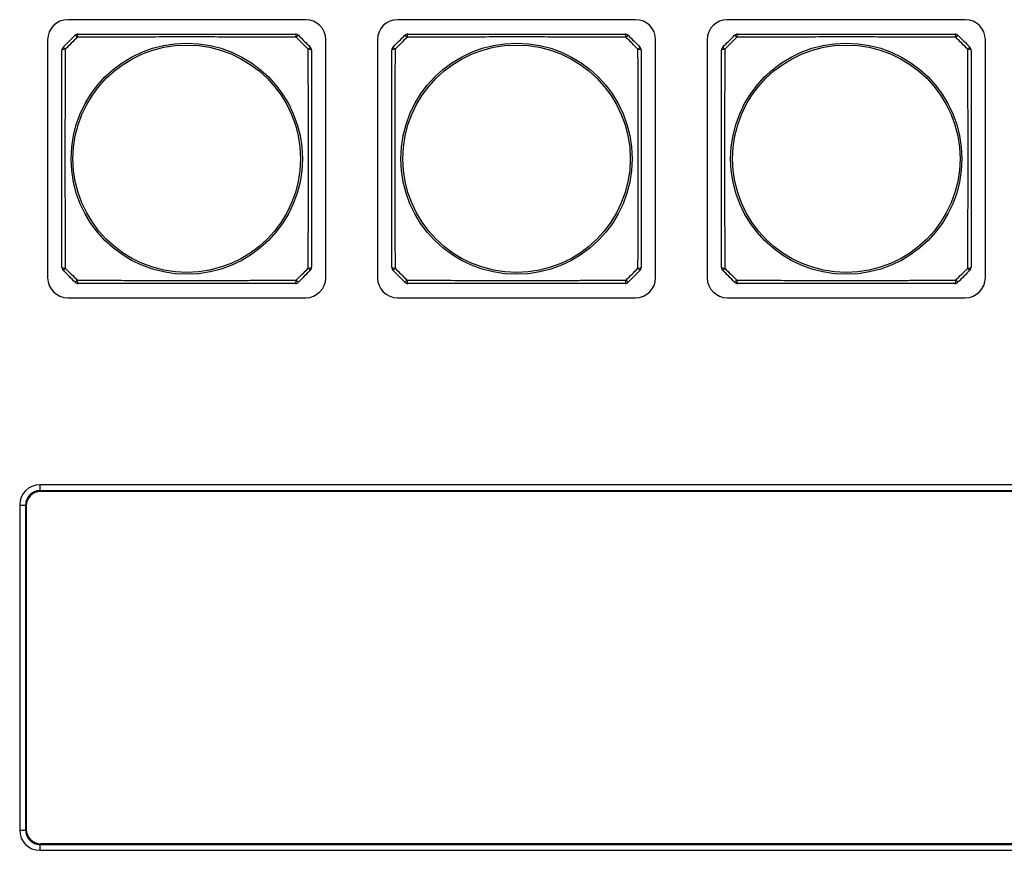
# Model space of a CAD drawing. Extents: x 26 to 841, y 83 to 523.
# Drawn here: x 639 to 673, y 236 to 265 of the extents above; entities that cross this region are included whole.
import ezdxf

# ---------------------------------------------------------------- set-up
doc = ezdxf.new("R2010")
doc.units = 0
doc.layers.add('1', color=7, linetype='CONTINUOUS')

msp = doc.modelspace()

# ---------------------------------------------------------------- linework, layer by layer
at = {"layer": '1', "color": 80, "linetype": 'CONTINUOUS'}
for p, q in [((648.69262, 265.09181), (640.39262, 265.09181)), ((660.19262, 265.09181), (651.89262, 265.09181)), ((671.69262, 265.09181), (663.39262, 265.09181)), ((639.69262, 264.39181), (639.69262, 256.09181)), ((649.39262, 256.09181), (649.39262, 264.39181)), ((651.19262, 264.39181), (651.19262, 256.09181)), ((660.89262, 256.09181), (660.89262, 264.39181)), ((662.69262, 264.39181), (662.69262, 256.09181)), ((672.39262, 256.09181), (672.39262, 264.39181)), ((640.39262, 255.39181), (648.69262, 255.39181)), ((651.89262, 255.39181), (660.19262, 255.39181)), ((663.39262, 255.39181), (671.69262, 255.39181)), ((684.16762, 248.86681), (639.41762, 248.86681)), ((684.16033, 248.65953), (639.4249, 248.65953)), ((684.13759, 248.63678), (639.44765, 248.63678)), ((638.71762, 248.16681), (638.71762, 236.81681)), ((638.92558, 248.16021), (638.92558, 236.82341)), ((638.94833, 248.13747), (638.94833, 236.84616)), ((639.4249, 236.32409), (684.16033, 236.32409)), ((684.13759, 236.34684), (639.44765, 236.34684)), ((639.41762, 236.11681), (684.16762, 236.11681))]:
    msp.add_line(p, q, dxfattribs=at)
at = {"layer": '1', "color": 51, "linetype": 'CONTINUOUS'}
for p, q in [((639.4249, 248.65953), (639.44765, 248.63678)), ((638.94833, 248.13747), (638.92558, 248.16021)), ((638.92558, 236.82341), (638.94833, 236.84616)), ((639.44765, 236.34684), (639.4249, 236.32409))]:
    msp.add_line(p, q, dxfattribs=at)
for centre, radius in [((644.54262, 260.24181), 4.03227), ((644.54262, 260.24181), 3.96632), ((656.04262, 260.24181), 4.03227), ((656.04262, 260.24181), 3.96632), ((667.54262, 260.24181), 4.03227), ((667.54262, 260.24181), 3.96632)]:
    msp.add_circle(centre, radius, dxfattribs=at)
at = {"layer": '1', "color": 80, "linetype": 'CONTINUOUS'}
for centre, radius, start, end in [((640.39262, 264.39181), 0.7, 90, 180), ((648.69262, 264.39181), 0.7, 0, 90), ((651.89262, 264.39181), 0.7, 90, 180), ((660.19262, 264.39181), 0.7, 0, 90), ((663.39262, 264.39181), 0.7, 90, 180), ((671.69262, 264.39181), 0.7, 0, 90), ((640.75475, 264.44181), 0.15, 90, 135), ((648.33048, 264.44181), 0.15, 45, 90), ((652.25475, 264.44181), 0.15, 90, 135), ((659.83048, 264.44181), 0.15, 45, 90), ((663.75475, 264.44181), 0.15, 90, 135), ((671.33048, 264.44181), 0.15, 45, 90), ((640.34262, 264.02968), 0.15, 135, 180), ((648.74262, 264.02968), 0.15, 0, 45), ((651.84262, 264.02968), 0.15, 135, 180), ((660.24262, 264.02968), 0.15, 0, 45), ((663.34262, 264.02968), 0.15, 135, 180), ((671.74262, 264.02968), 0.15, 0, 45), ((640.34262, 256.45394), 0.15, 180, 225), ((648.74262, 256.45394), 0.15, 315, 0), ((651.84262, 256.45394), 0.15, 180, 225), ((660.24262, 256.45394), 0.15, 315, 0), ((663.34262, 256.45394), 0.15, 180, 225), ((671.74262, 256.45394), 0.15, 315, 0), ((640.39262, 256.09181), 0.7, 180, 270), ((640.75475, 256.04181), 0.15, 225, 270), ((648.33048, 256.04181), 0.15, 270, 315), ((648.69262, 256.09181), 0.7, 270, 0), ((651.89262, 256.09181), 0.7, 180, 270), ((652.25475, 256.04181), 0.15, 225, 270), ((659.83048, 256.04181), 0.15, 270, 315), ((660.19262, 256.09181), 0.7, 270, 0), ((663.39262, 256.09181), 0.7, 180, 270), ((663.75475, 256.04181), 0.15, 225, 270), ((671.33048, 256.04181), 0.15, 270, 315), ((671.69262, 256.09181), 0.7, 270, 0), ((639.41762, 248.16681), 0.7, 90, 180), ((639.41762, 236.81681), 0.7, 180, 270)]:
    msp.add_arc(centre, radius, start, end, dxfattribs=at)
at = {"layer": '1', "color": 51, "linetype": 'CONTINUOUS'}
for centre, major_axis, ratio, start_param, end_param in [((640.75475, 264.44181), (-0.10607, 0.10607), 0.017173, 5.03369678, 6.28318531), ((640.75475, 264.44181), (0, 0.15), 0.217881, 0, 1.33375123), ((648.33048, 264.44181), (0, 0.15), 0.217881, 4.94943407, 6.28318531), ((648.33048, 264.44181), (0.10607, 0.10607), 0.017173, 0, 1.24948853), ((652.25475, 264.44181), (-0.10607, 0.10607), 0.017173, 5.03369678, 6.28318531), ((652.25475, 264.44181), (0, 0.15), 0.217881, 0, 1.33375123), ((659.83048, 264.44181), (0, 0.15), 0.217881, 4.94943407, 6.28318531), ((659.83048, 264.44181), (0.10607, 0.10607), 0.017173, 0, 1.24948853), ((663.75475, 264.44181), (-0.10607, 0.10607), 0.017173, 5.03369678, 6.28318531), ((663.75475, 264.44181), (0, 0.15), 0.217881, 0, 1.33375123), ((671.33048, 264.44181), (0, 0.15), 0.217881, 4.94943407, 6.28318531), ((671.33048, 264.44181), (0.10607, 0.10607), 0.017173, 0, 1.24948853), ((640.34262, 264.02968), (-0.15, 0), 0.217881, 4.94943407, 6.28318531), ((640.34262, 264.02968), (-0.10607, 0.10607), 0.017173, 0, 1.24948853), ((648.74262, 264.02968), (-0.10607, -0.10607), 0.017173, 1.89210413, 3.14159265), ((648.74262, 264.02968), (-0.15, 0), 0.217881, 3.14159265, 4.47534389), ((651.84262, 264.02968), (-0.15, 0), 0.217881, 4.94943407, 6.28318531), ((651.84262, 264.02968), (-0.10607, 0.10607), 0.017173, 0, 1.24948853), ((660.24262, 264.02968), (-0.10607, -0.10607), 0.017173, 1.89210413, 3.14159265), ((660.24262, 264.02968), (-0.15, 0), 0.217881, 3.14159265, 4.47534389), ((663.34262, 264.02968), (-0.15, 0), 0.217881, 4.94943407, 6.28318531), ((663.34262, 264.02968), (-0.10607, 0.10607), 0.017173, 0, 1.24948853), ((671.74262, 264.02968), (-0.10607, -0.10607), 0.017173, 1.89210413, 3.14159265), ((671.74262, 264.02968), (-0.15, 0), 0.217881, 3.14159265, 4.47534389), ((640.34262, 256.45394), (-0.15, 0), 0.217881, 0, 1.33375123), ((640.34262, 256.45394), (-0.10607, -0.10607), 0.017173, 5.03369678, 6.28318531), ((648.74262, 256.45394), (-0.15, 0), 0.217881, 1.80784142, 3.14159265), ((648.74262, 256.45394), (-0.10607, 0.10607), 0.017173, 3.14159265, 4.39108118), ((651.84262, 256.45394), (-0.15, 0), 0.217881, 0, 1.33375123), ((651.84262, 256.45394), (-0.10607, -0.10607), 0.017173, 5.03369678, 6.28318531), ((660.24262, 256.45394), (-0.15, 0), 0.217881, 1.80784142, 3.14159265), ((660.24262, 256.45394), (-0.10607, 0.10607), 0.017173, 3.14159265, 4.39108118), ((663.34262, 256.45394), (-0.15, 0), 0.217881, 0, 1.33375123), ((663.34262, 256.45394), (-0.10607, -0.10607), 0.017173, 5.03369678, 6.28318531), ((671.74262, 256.45394), (-0.15, 0), 0.217881, 1.80784142, 3.14159265), ((671.74262, 256.45394), (-0.10607, 0.10607), 0.017173, 3.14159265, 4.39108118), ((640.75475, 256.04181), (0.10607, 0.10607), 0.017173, 3.14159265, 4.39108118), ((640.75475, 256.04181), (0, 0.15), 0.217881, 1.80784142, 3.14159265), ((648.33048, 256.04181), (0, 0.15), 0.217881, 3.14159265, 4.47534389), ((648.33048, 256.04181), (-0.10607, 0.10607), 0.017173, 1.89210413, 3.14159265), ((652.25475, 256.04181), (0.10607, 0.10607), 0.017173, 3.14159265, 4.39108118), ((652.25475, 256.04181), (0, 0.15), 0.217881, 1.80784142, 3.14159265), ((659.83048, 256.04181), (0, 0.15), 0.217881, 3.14159265, 4.47534389), ((659.83048, 256.04181), (-0.10607, 0.10607), 0.017173, 1.89210413, 3.14159265), ((663.75475, 256.04181), (0.10607, 0.10607), 0.017173, 3.14159265, 4.39108118), ((663.75475, 256.04181), (0, 0.15), 0.217881, 1.80784142, 3.14159265), ((671.33048, 256.04181), (0, 0.15), 0.217881, 3.14159265, 4.47534389), ((671.33048, 256.04181), (-0.10607, 0.10607), 0.017173, 1.89210413, 3.14159265)]:
    msp.add_ellipse(centre, major_axis=major_axis, ratio=ratio, start_param=start_param, end_param=end_param, dxfattribs=at)
at = {"layer": '1', "color": 80, "linetype": 'CONTINUOUS'}
for centre, major_axis, start_param, end_param in [((639.44902, 248.1361), (-0.35452, 0.35452), 5.49915667, 7.06721663), ((639.44902, 236.84753), (-0.35452, -0.35452), 5.49915399, 7.06721394)]:
    msp.add_ellipse(centre, major_axis=major_axis, ratio=0.997265, start_param=start_param, end_param=end_param, dxfattribs=at)
for points, degree in [([(640.23655, 264.13575), (640.37392, 264.27311), (640.51132, 264.41051), (640.64868, 264.54788)], 3), ([(648.43655, 264.54788), (648.57392, 264.41051), (648.71132, 264.27311), (648.84868, 264.13575)], 3), ([(651.73655, 264.13575), (651.87392, 264.27311), (652.01132, 264.41051), (652.14868, 264.54788)], 3), ([(659.93655, 264.54788), (660.07392, 264.41051), (660.21132, 264.27311), (660.34868, 264.13575)], 3), ([(663.23655, 264.13575), (663.37392, 264.27311), (663.51132, 264.41051), (663.64868, 264.54788)], 3), ([(671.43655, 264.54788), (671.57392, 264.41051), (671.71132, 264.27311), (671.84868, 264.13575)], 3), ([(640.64868, 255.93575), (640.51132, 256.07311), (640.37392, 256.21051), (640.23655, 256.34788)], 3), ([(648.84868, 256.34788), (648.71132, 256.21051), (648.57392, 256.07311), (648.43655, 255.93575)], 3), ([(652.14868, 255.93575), (652.01132, 256.07311), (651.87392, 256.21051), (651.73655, 256.34788)], 3), ([(660.34868, 256.34788), (660.21132, 256.21051), (660.07392, 256.07311), (659.93655, 255.93575)], 3), ([(663.64868, 255.93575), (663.51132, 256.07311), (663.37392, 256.21051), (663.23655, 256.34788)], 3), ([(671.84868, 256.34788), (671.71132, 256.21051), (671.57392, 256.07311), (671.43655, 255.93575)], 3), ([(639.4249, 248.86682), (639.4249, 248.65953)], 1), ([(638.71762, 248.16022), (638.92559, 248.16022)], 1), ([(638.71762, 236.82341), (638.92559, 236.82341)], 1), ([(639.4249, 236.32409), (639.4249, 236.11681)], 1)]:
    msp.add_open_spline(points, degree=degree, dxfattribs=at)
at = {"layer": '1', "color": 51, "linetype": 'CONTINUOUS'}
for points in [[(640.72298, 264.47704), (640.5844, 264.33858), (640.44585, 264.20003), (640.30739, 264.06145)], [(648.77784, 264.06145), (648.63938, 264.20003), (648.50083, 264.33858), (648.36225, 264.47704)], [(652.22298, 264.47704), (652.0844, 264.33858), (651.94585, 264.20003), (651.80739, 264.06145)], [(660.27784, 264.06145), (660.13938, 264.20003), (660.00083, 264.33858), (659.86225, 264.47704)], [(663.72298, 264.47704), (663.5844, 264.33858), (663.44585, 264.20003), (663.30739, 264.06145)], [(671.77784, 264.06145), (671.63938, 264.20003), (671.50083, 264.33858), (671.36225, 264.47704)], [(640.30739, 256.42218), (640.44585, 256.2836), (640.5844, 256.14505), (640.72298, 256.00659)], [(648.36225, 256.00659), (648.50083, 256.14505), (648.63938, 256.2836), (648.77784, 256.42218)], [(651.80739, 256.42218), (651.94585, 256.2836), (652.0844, 256.14505), (652.22298, 256.00659)], [(659.86225, 256.00659), (660.00083, 256.14505), (660.13938, 256.2836), (660.27784, 256.42218)], [(663.30739, 256.42218), (663.44585, 256.2836), (663.5844, 256.14505), (663.72298, 256.00659)], [(671.36225, 256.00659), (671.50083, 256.14505), (671.63938, 256.2836), (671.77784, 256.42218)]]:
    msp.add_open_spline(points, degree=3, dxfattribs=at)
for points in [[(648.36225, 264.47704), (648.04846, 264.47834), (647.73408, 264.4797), (647.10368, 264.48242), (646.78766, 264.48378), (646.15339, 264.48622), (645.83514, 264.48729), (645.35566, 264.48843), (645.19549, 264.48873), (644.8744, 264.48913), (644.71348, 264.48924), (644.39088, 264.48925), (644.22956, 264.48915), (643.90713, 264.48876), (643.74622, 264.48846), (643.2643, 264.48733), (642.94414, 264.48626), (642.54506, 264.48473), (642.4653, 264.48442), (642.30589, 264.48377), (642.22622, 264.48344), (641.98752, 264.48245), (641.82876, 264.48177), (641.35341, 264.47971), (641.03775, 264.47834), (640.72298, 264.47704)], [(659.86225, 264.47704), (659.54846, 264.47834), (659.23408, 264.4797), (658.60368, 264.48242), (658.28766, 264.48378), (657.65339, 264.48622), (657.33514, 264.48729), (656.85566, 264.48843), (656.69549, 264.48873), (656.3744, 264.48913), (656.21348, 264.48924), (655.89088, 264.48925), (655.72956, 264.48915), (655.40713, 264.48876), (655.24622, 264.48846), (654.7643, 264.48733), (654.44414, 264.48626), (654.04506, 264.48473), (653.9653, 264.48442), (653.80589, 264.48377), (653.72622, 264.48344), (653.48752, 264.48245), (653.32876, 264.48177), (652.85341, 264.47971), (652.53775, 264.47834), (652.22298, 264.47704)], [(671.36225, 264.47704), (671.04846, 264.47834), (670.73408, 264.4797), (670.10368, 264.48242), (669.78766, 264.48378), (669.15339, 264.48622), (668.83514, 264.48729), (668.35566, 264.48843), (668.19549, 264.48873), (667.8744, 264.48913), (667.71348, 264.48924), (667.39088, 264.48925), (667.22956, 264.48915), (666.90713, 264.48876), (666.74622, 264.48846), (666.2643, 264.48733), (665.94414, 264.48626), (665.54506, 264.48473), (665.4653, 264.48442), (665.30589, 264.48377), (665.22622, 264.48344), (664.98752, 264.48245), (664.82876, 264.48177), (664.35341, 264.47971), (664.03775, 264.47834), (663.72298, 264.47704)], [(640.30739, 264.06145), (640.30609, 263.74766), (640.30472, 263.43327), (640.302, 262.80286), (640.30065, 262.48683), (640.29821, 261.85253), (640.29714, 261.53426), (640.296, 261.05475), (640.2957, 260.89456), (640.29529, 260.57344), (640.29519, 260.41251), (640.29518, 260.08987), (640.29528, 259.92857), (640.29567, 259.60617), (640.29597, 259.44527), (640.2971, 258.96339), (640.29817, 258.64324), (640.2997, 258.24418), (640.30001, 258.16443), (640.30066, 258.00502), (640.30098, 257.92535), (640.30198, 257.68667), (640.30266, 257.52791), (640.30472, 257.05258), (640.30609, 256.73694), (640.30739, 256.42218)], [(648.77784, 256.42218), (648.77914, 256.73597), (648.78051, 257.05035), (648.78323, 257.68075), (648.78458, 257.99677), (648.78702, 258.63104), (648.7881, 258.94929), (648.78923, 259.42876), (648.78953, 259.58894), (648.78994, 259.91003), (648.79005, 260.07095), (648.79006, 260.39355), (648.78996, 260.55487), (648.78956, 260.8773), (648.78927, 261.03821), (648.78814, 261.52013), (648.78706, 261.84029), (648.78554, 262.23937), (648.78522, 262.31913), (648.78458, 262.47854), (648.78425, 262.55821), (648.78325, 262.79691), (648.78257, 262.95567), (648.78052, 263.43102), (648.77915, 263.74668), (648.77784, 264.06145)], [(651.80739, 264.06145), (651.80609, 263.74766), (651.80472, 263.43327), (651.802, 262.80286), (651.80065, 262.48683), (651.79821, 261.85253), (651.79714, 261.53426), (651.796, 261.05475), (651.7957, 260.89456), (651.79529, 260.57344), (651.79519, 260.41251), (651.79518, 260.08987), (651.79528, 259.92857), (651.79567, 259.60617), (651.79597, 259.44527), (651.7971, 258.96339), (651.79817, 258.64324), (651.7997, 258.24418), (651.80001, 258.16443), (651.80066, 258.00502), (651.80098, 257.92535), (651.80198, 257.68667), (651.80266, 257.52791), (651.80472, 257.05258), (651.80609, 256.73694), (651.80739, 256.42218)], [(660.27784, 256.42218), (660.27914, 256.73597), (660.28051, 257.05035), (660.28323, 257.68075), (660.28458, 257.99677), (660.28702, 258.63104), (660.2881, 258.94929), (660.28923, 259.42876), (660.28953, 259.58894), (660.28994, 259.91003), (660.29005, 260.07095), (660.29006, 260.39355), (660.28996, 260.55487), (660.28956, 260.8773), (660.28927, 261.03821), (660.28814, 261.52013), (660.28706, 261.84029), (660.28554, 262.23937), (660.28522, 262.31913), (660.28458, 262.47854), (660.28425, 262.55821), (660.28325, 262.79691), (660.28257, 262.95567), (660.28052, 263.43102), (660.27915, 263.74668), (660.27784, 264.06145)], [(663.30739, 264.06145), (663.30609, 263.74766), (663.30472, 263.43327), (663.302, 262.80286), (663.30065, 262.48683), (663.29821, 261.85253), (663.29714, 261.53426), (663.296, 261.05475), (663.2957, 260.89456), (663.29529, 260.57344), (663.29519, 260.41251), (663.29518, 260.08987), (663.29528, 259.92857), (663.29567, 259.60617), (663.29597, 259.44527), (663.2971, 258.96339), (663.29817, 258.64324), (663.2997, 258.24418), (663.30001, 258.16443), (663.30066, 258.00502), (663.30098, 257.92535), (663.30198, 257.68667), (663.30266, 257.52791), (663.30472, 257.05258), (663.30609, 256.73694), (663.30739, 256.42218)], [(671.77784, 256.42218), (671.77914, 256.73597), (671.78051, 257.05035), (671.78323, 257.68075), (671.78458, 257.99677), (671.78702, 258.63104), (671.7881, 258.94929), (671.78923, 259.42876), (671.78953, 259.58894), (671.78994, 259.91003), (671.79005, 260.07095), (671.79006, 260.39355), (671.78996, 260.55487), (671.78956, 260.8773), (671.78927, 261.03821), (671.78814, 261.52013), (671.78706, 261.84029), (671.78554, 262.23937), (671.78522, 262.31913), (671.78458, 262.47854), (671.78425, 262.55821), (671.78325, 262.79691), (671.78257, 262.95567), (671.78052, 263.43102), (671.77915, 263.74668), (671.77784, 264.06145)], [(640.72298, 256.00659), (641.03677, 256.00528), (641.35116, 256.00392), (641.98157, 256.0012), (642.2976, 255.99984), (642.9319, 255.99741), (643.25017, 255.99633), (643.72968, 255.9952), (643.88987, 255.9949), (644.21099, 255.99449), (644.37192, 255.99438), (644.69456, 255.99437), (644.85586, 255.99447), (645.17826, 255.99487), (645.33916, 255.99516), (645.82104, 255.99629), (646.14118, 255.99737), (646.54025, 255.99889), (646.62, 255.99921), (646.77941, 255.99985), (646.85908, 256.00018), (647.09776, 256.00118), (647.25652, 256.00186), (647.73185, 256.00391), (648.04749, 256.00528), (648.36225, 256.00659)], [(652.22298, 256.00659), (652.53677, 256.00528), (652.85116, 256.00392), (653.48157, 256.0012), (653.7976, 255.99984), (654.4319, 255.99741), (654.75017, 255.99633), (655.22968, 255.9952), (655.38987, 255.9949), (655.71099, 255.99449), (655.87192, 255.99438), (656.19456, 255.99437), (656.35586, 255.99447), (656.67826, 255.99487), (656.83916, 255.99516), (657.32104, 255.99629), (657.64118, 255.99737), (658.04025, 255.99889), (658.12, 255.99921), (658.27941, 255.99985), (658.35908, 256.00018), (658.59776, 256.00118), (658.75652, 256.00186), (659.23185, 256.00391), (659.54749, 256.00528), (659.86225, 256.00659)], [(663.72298, 256.00659), (664.03677, 256.00528), (664.35116, 256.00392), (664.98157, 256.0012), (665.2976, 255.99984), (665.9319, 255.99741), (666.25017, 255.99633), (666.72968, 255.9952), (666.88987, 255.9949), (667.21099, 255.99449), (667.37192, 255.99438), (667.69456, 255.99437), (667.85586, 255.99447), (668.17826, 255.99487), (668.33916, 255.99516), (668.82104, 255.99629), (669.14118, 255.99737), (669.54025, 255.99889), (669.62, 255.99921), (669.77941, 255.99985), (669.85908, 256.00018), (670.09776, 256.00118), (670.25652, 256.00186), (670.73185, 256.00391), (671.04749, 256.00528), (671.36225, 256.00659)]]:
    msp.add_open_spline(points, degree=3, knots=[0, 0, 0, 0, 0.125, 0.125, 0.25, 0.25, 0.375, 0.375, 0.4375, 0.4375, 0.5, 0.5, 0.5625, 0.5625, 0.625, 0.625, 0.75, 0.75, 0.78125, 0.78125, 0.8125, 0.8125, 0.875, 0.875, 1, 1, 1, 1], dxfattribs=at)
at = {"layer": '1', "color": 80, "linetype": 'CONTINUOUS'}
for points, knots in [([(640.75475, 264.59181), (641.06667, 264.59181), (641.37918, 264.59181), (642.00584, 264.59181), (642.32, 264.59181), (642.95056, 264.59181), (643.26698, 264.59181), (643.74373, 264.59181), (643.903, 264.59181), (644.22231, 264.59181), (644.38237, 264.59181), (644.70318, 264.59181), (644.8632, 264.59181), (645.18246, 264.59181), (645.34172, 264.59181), (645.81842, 264.59181), (646.1348, 264.59181), (646.76532, 264.59181), (647.07945, 264.59181), (647.70608, 264.59181), (648.01858, 264.59181), (648.33048, 264.59181)], [0, 0, 0, 0, 0.125, 0.125, 0.25, 0.25, 0.375, 0.375, 0.4375, 0.4375, 0.5, 0.5, 0.5625, 0.5625, 0.625, 0.625, 0.75, 0.75, 0.875, 0.875, 1, 1, 1, 1]), ([(652.25475, 264.59181), (652.56667, 264.59181), (652.87918, 264.59181), (653.50584, 264.59181), (653.82, 264.59181), (654.45056, 264.59181), (654.76698, 264.59181), (655.24373, 264.59181), (655.403, 264.59181), (655.72231, 264.59181), (655.88237, 264.59181), (656.20318, 264.59181), (656.3632, 264.59181), (656.68246, 264.59181), (656.84172, 264.59181), (657.31842, 264.59181), (657.6348, 264.59181), (658.26532, 264.59181), (658.57945, 264.59181), (659.20608, 264.59181), (659.51858, 264.59181), (659.83048, 264.59181)], [0, 0, 0, 0, 0.125, 0.125, 0.25, 0.25, 0.375, 0.375, 0.4375, 0.4375, 0.5, 0.5, 0.5625, 0.5625, 0.625, 0.625, 0.75, 0.75, 0.875, 0.875, 1, 1, 1, 1]), ([(663.75475, 264.59181), (664.06667, 264.59181), (664.37918, 264.59181), (665.00584, 264.59181), (665.32, 264.59181), (665.95056, 264.59181), (666.26698, 264.59181), (666.74373, 264.59181), (666.903, 264.59181), (667.22231, 264.59181), (667.38237, 264.59181), (667.70318, 264.59181), (667.8632, 264.59181), (668.18246, 264.59181), (668.34172, 264.59181), (668.81842, 264.59181), (669.1348, 264.59181), (669.76532, 264.59181), (670.07945, 264.59181), (670.70608, 264.59181), (671.01858, 264.59181), (671.33048, 264.59181)], [0, 0, 0, 0, 0.125, 0.125, 0.25, 0.25, 0.375, 0.375, 0.4375, 0.4375, 0.5, 0.5, 0.5625, 0.5625, 0.625, 0.625, 0.75, 0.75, 0.875, 0.875, 1, 1, 1, 1]), ([(640.19262, 256.45394), (640.19262, 256.76585), (640.19262, 257.07835), (640.19262, 257.70498), (640.19262, 258.01911), (640.19262, 258.64963), (640.19262, 258.96601), (640.19262, 259.44271), (640.19262, 259.60196), (640.19262, 259.92123), (640.19262, 260.08125), (640.19262, 260.40206), (640.19262, 260.56212), (640.19262, 260.88142), (640.19262, 261.0407), (640.19262, 261.51745), (640.19262, 261.83386), (640.19262, 262.46443), (640.19262, 262.77859), (640.19262, 263.40525), (640.19262, 263.71776), (640.19262, 264.02968)], [0, 0, 0, 0, 0.125, 0.125, 0.25, 0.25, 0.375, 0.375, 0.4375, 0.4375, 0.5, 0.5, 0.5625, 0.5625, 0.625, 0.625, 0.75, 0.75, 0.875, 0.875, 1, 1, 1, 1]), ([(648.89262, 264.02968), (648.89262, 263.71776), (648.89262, 263.40525), (648.89262, 262.77859), (648.89262, 262.46443), (648.89262, 261.83386), (648.89262, 261.51745), (648.89262, 261.0407), (648.89262, 260.88142), (648.89262, 260.56212), (648.89262, 260.40206), (648.89262, 260.08125), (648.89262, 259.92123), (648.89262, 259.60196), (648.89262, 259.44271), (648.89262, 258.96601), (648.89262, 258.64963), (648.89262, 258.01911), (648.89262, 257.70498), (648.89262, 257.07835), (648.89262, 256.76585), (648.89262, 256.45394)], [0, 0, 0, 0, 0.125, 0.125, 0.25, 0.25, 0.375, 0.375, 0.4375, 0.4375, 0.5, 0.5, 0.5625, 0.5625, 0.625, 0.625, 0.75, 0.75, 0.875, 0.875, 1, 1, 1, 1]), ([(651.69262, 256.45394), (651.69262, 256.76585), (651.69262, 257.07835), (651.69262, 257.70498), (651.69262, 258.01911), (651.69262, 258.64963), (651.69262, 258.96601), (651.69262, 259.44271), (651.69262, 259.60196), (651.69262, 259.92123), (651.69262, 260.08125), (651.69262, 260.40206), (651.69262, 260.56212), (651.69262, 260.88142), (651.69262, 261.0407), (651.69262, 261.51745), (651.69262, 261.83386), (651.69262, 262.46443), (651.69262, 262.77859), (651.69262, 263.40525), (651.69262, 263.71776), (651.69262, 264.02968)], [0, 0, 0, 0, 0.125, 0.125, 0.25, 0.25, 0.375, 0.375, 0.4375, 0.4375, 0.5, 0.5, 0.5625, 0.5625, 0.625, 0.625, 0.75, 0.75, 0.875, 0.875, 1, 1, 1, 1]), ([(660.39262, 264.02968), (660.39262, 263.71776), (660.39262, 263.40525), (660.39262, 262.77859), (660.39262, 262.46443), (660.39262, 261.83386), (660.39262, 261.51745), (660.39262, 261.0407), (660.39262, 260.88142), (660.39262, 260.56212), (660.39262, 260.40206), (660.39262, 260.08125), (660.39262, 259.92123), (660.39262, 259.60196), (660.39262, 259.44271), (660.39262, 258.96601), (660.39262, 258.64963), (660.39262, 258.01911), (660.39262, 257.70498), (660.39262, 257.07835), (660.39262, 256.76585), (660.39262, 256.45394)], [0, 0, 0, 0, 0.125, 0.125, 0.25, 0.25, 0.375, 0.375, 0.4375, 0.4375, 0.5, 0.5, 0.5625, 0.5625, 0.625, 0.625, 0.75, 0.75, 0.875, 0.875, 1, 1, 1, 1]), ([(663.19262, 256.45394), (663.19262, 256.76585), (663.19262, 257.07835), (663.19262, 257.70498), (663.19262, 258.01911), (663.19262, 258.64963), (663.19262, 258.96601), (663.19262, 259.44271), (663.19262, 259.60196), (663.19262, 259.92123), (663.19262, 260.08125), (663.19262, 260.40206), (663.19262, 260.56212), (663.19262, 260.88142), (663.19262, 261.0407), (663.19262, 261.51745), (663.19262, 261.83386), (663.19262, 262.46443), (663.19262, 262.77859), (663.19262, 263.40525), (663.19262, 263.71776), (663.19262, 264.02968)], [0, 0, 0, 0, 0.125, 0.125, 0.25, 0.25, 0.375, 0.375, 0.4375, 0.4375, 0.5, 0.5, 0.5625, 0.5625, 0.625, 0.625, 0.75, 0.75, 0.875, 0.875, 1, 1, 1, 1]), ([(671.89262, 264.02968), (671.89262, 263.71776), (671.89262, 263.40525), (671.89262, 262.77859), (671.89262, 262.46443), (671.89262, 261.83386), (671.89262, 261.51745), (671.89262, 261.0407), (671.89262, 260.88142), (671.89262, 260.56212), (671.89262, 260.40206), (671.89262, 260.08125), (671.89262, 259.92123), (671.89262, 259.60196), (671.89262, 259.44271), (671.89262, 258.96601), (671.89262, 258.64963), (671.89262, 258.01911), (671.89262, 257.70498), (671.89262, 257.07835), (671.89262, 256.76585), (671.89262, 256.45394)], [0, 0, 0, 0, 0.125, 0.125, 0.25, 0.25, 0.375, 0.375, 0.4375, 0.4375, 0.5, 0.5, 0.5625, 0.5625, 0.625, 0.625, 0.75, 0.75, 0.875, 0.875, 1, 1, 1, 1]), ([(648.33048, 255.89181), (648.01858, 255.89181), (647.70608, 255.89181), (647.07945, 255.89181), (646.76532, 255.89181), (646.1348, 255.89181), (645.81842, 255.89181), (645.34172, 255.89181), (645.18246, 255.89181), (644.8632, 255.89181), (644.70318, 255.89181), (644.38237, 255.89181), (644.22231, 255.89181), (643.903, 255.89181), (643.74373, 255.89181), (643.26698, 255.89181), (642.95056, 255.89181), (642.32, 255.89181), (642.00584, 255.89181), (641.37918, 255.89181), (641.06667, 255.89181), (640.75475, 255.89181)], [0, 0, 0, 0, 0.125, 0.125, 0.25, 0.25, 0.375, 0.375, 0.4375, 0.4375, 0.5, 0.5, 0.5625, 0.5625, 0.625, 0.625, 0.75, 0.75, 0.875, 0.875, 1, 1, 1, 1]), ([(659.83048, 255.89181), (659.51858, 255.89181), (659.20608, 255.89181), (658.57945, 255.89181), (658.26532, 255.89181), (657.6348, 255.89181), (657.31842, 255.89181), (656.84172, 255.89181), (656.68246, 255.89181), (656.3632, 255.89181), (656.20318, 255.89181), (655.88237, 255.89181), (655.72231, 255.89181), (655.403, 255.89181), (655.24373, 255.89181), (654.76698, 255.89181), (654.45056, 255.89181), (653.82, 255.89181), (653.50584, 255.89181), (652.87918, 255.89181), (652.56667, 255.89181), (652.25475, 255.89181)], [0, 0, 0, 0, 0.125, 0.125, 0.25, 0.25, 0.375, 0.375, 0.4375, 0.4375, 0.5, 0.5, 0.5625, 0.5625, 0.625, 0.625, 0.75, 0.75, 0.875, 0.875, 1, 1, 1, 1]), ([(671.33048, 255.89181), (671.01858, 255.89181), (670.70608, 255.89181), (670.07945, 255.89181), (669.76532, 255.89181), (669.1348, 255.89181), (668.81842, 255.89181), (668.34172, 255.89181), (668.18246, 255.89181), (667.8632, 255.89181), (667.70318, 255.89181), (667.38237, 255.89181), (667.22231, 255.89181), (666.903, 255.89181), (666.74373, 255.89181), (666.26698, 255.89181), (665.95056, 255.89181), (665.32, 255.89181), (665.00584, 255.89181), (664.37918, 255.89181), (664.06667, 255.89181), (663.75475, 255.89181)], [0, 0, 0, 0, 0.125, 0.125, 0.25, 0.25, 0.375, 0.375, 0.4375, 0.4375, 0.5, 0.5, 0.5625, 0.5625, 0.625, 0.625, 0.75, 0.75, 0.875, 0.875, 1, 1, 1, 1]), ([(639.4249, 248.65953), (639.42216, 248.65953), (639.41669, 248.65952), (639.40849, 248.65934), (639.40029, 248.65904), (639.3921, 248.6586), (639.38392, 248.65803), (639.37575, 248.65732), (639.36759, 248.65648), (639.35945, 248.6555), (639.35133, 248.6544), (639.34323, 248.65316), (639.33515, 248.65178), (639.3271, 248.65028), (639.31907, 248.64864), (639.31108, 248.64687), (639.30311, 248.64498), (639.29518, 248.64295), (639.28728, 248.64079), (639.27943, 248.6385), (639.27161, 248.63608), (639.26383, 248.63354), (639.2561, 248.63087), (639.24841, 248.62807), (639.24077, 248.62515), (639.23318, 248.6221), (639.22564, 248.61893), (639.21816, 248.61563), (639.21073, 248.61221), (639.20336, 248.60867), (639.19605, 248.60502), (639.1888, 248.60124), (639.18162, 248.59734), (639.1745, 248.59332), (639.16745, 248.58919), (639.16047, 248.58495), (639.15356, 248.58058), (639.14672, 248.57611), (639.13996, 248.57153), (639.13328, 248.56683), (639.12667, 248.56202), (639.12014, 248.55711), (639.1137, 248.55209), (639.10734, 248.54697), (639.10107, 248.54174), (639.09488, 248.53641), (639.08878, 248.53097), (639.08277, 248.52544), (639.07686, 248.51981), (639.07103, 248.51408), (639.06531, 248.50826), (639.05968, 248.50234), (639.05414, 248.49634), (639.04871, 248.49024), (639.04338, 248.48405), (639.03815, 248.47777), (639.03302, 248.47141), (639.028, 248.46497), (639.02309, 248.45844), (639.01829, 248.45184), (639.01359, 248.44515), (639.009, 248.43839), (639.00453, 248.43156), (639.00017, 248.42465), (638.99592, 248.41766), (638.99179, 248.41061), (638.98778, 248.4035), (638.98388, 248.39631), (638.9801, 248.38906), (638.97644, 248.38175), (638.9729, 248.37438), (638.96948, 248.36696), (638.96619, 248.35947), (638.96302, 248.35194), (638.95997, 248.34435), (638.95704, 248.33671), (638.95425, 248.32902), (638.95158, 248.32129), (638.94903, 248.31351), (638.94662, 248.30569), (638.94433, 248.29783), (638.94217, 248.28994), (638.94014, 248.282), (638.93824, 248.27404), (638.93647, 248.26604), (638.93484, 248.25802), (638.93333, 248.24996), (638.93196, 248.24189), (638.93072, 248.23379), (638.92961, 248.22566), (638.92864, 248.21753), (638.9278, 248.20937), (638.92709, 248.2012), (638.92652, 248.19302), (638.92608, 248.18483), (638.92577, 248.17663), (638.92559, 248.16842), (638.92559, 248.16295), (638.92559, 248.16022)], [0, 0, 0, 0, 0.01046761, 0.02093201, 0.03139327, 0.04185145, 0.05230663, 0.06275887, 0.07320824, 0.08365481, 0.09409863, 0.1045398, 0.11497836, 0.12541438, 0.13584795, 0.14627911, 0.15670795, 0.16713453, 0.17755891, 0.18798117, 0.19840137, 0.20881958, 0.21923588, 0.22965032, 0.24006298, 0.25047392, 0.26088321, 0.27129093, 0.28169713, 0.2921019, 0.30250529, 0.31290737, 0.32330822, 0.33370791, 0.34410649, 0.35450404, 0.36490063, 0.37529633, 0.3856912, 0.39608531, 0.40647874, 0.41687155, 0.42726381, 0.43765559, 0.44804695, 0.45843798, 0.46882872, 0.47921926, 0.48960967, 0.5, 0.51039033, 0.52078074, 0.53117128, 0.54156202, 0.55195305, 0.56234441, 0.57273619, 0.58312845, 0.59352126, 0.60391469, 0.6143088, 0.62470367, 0.63509937, 0.64549596, 0.65589351, 0.66629209, 0.67669178, 0.68709263, 0.69749471, 0.7078981, 0.71830287, 0.72870907, 0.73911679, 0.74952608, 0.75993702, 0.77034968, 0.78076412, 0.79118042, 0.80159863, 0.81201883, 0.82244109, 0.83286547, 0.84329205, 0.85372089, 0.86415205, 0.87458562, 0.88502164, 0.8954602, 0.90590137, 0.91634519, 0.92679176, 0.93724113, 0.94769337, 0.95814855, 0.96860673, 0.97906799, 0.98953239, 1, 1, 1, 1]), ([(638.92559, 236.82341), (638.92559, 236.82067), (638.92559, 236.8152), (638.92577, 236.807), (638.92608, 236.7988), (638.92652, 236.79061), (638.92709, 236.78242), (638.9278, 236.77425), (638.92864, 236.7661), (638.92961, 236.75796), (638.93072, 236.74984), (638.93196, 236.74174), (638.93333, 236.73366), (638.93484, 236.72561), (638.93647, 236.71758), (638.93824, 236.70959), (638.94014, 236.70162), (638.94217, 236.69369), (638.94433, 236.68579), (638.94662, 236.67793), (638.94903, 236.67011), (638.95158, 236.66234), (638.95425, 236.6546), (638.95704, 236.64692), (638.95997, 236.63928), (638.96302, 236.63169), (638.96619, 236.62415), (638.96948, 236.61667), (638.9729, 236.60924), (638.97644, 236.60187), (638.9801, 236.59456), (638.98388, 236.58731), (638.98778, 236.58013), (638.99179, 236.57301), (638.99592, 236.56596), (639.00017, 236.55898), (639.00453, 236.55207), (639.009, 236.54523), (639.01359, 236.53847), (639.01829, 236.53179), (639.02309, 236.52518), (639.028, 236.51865), (639.03302, 236.51221), (639.03815, 236.50585), (639.04338, 236.49957), (639.04871, 236.49339), (639.05414, 236.48729), (639.05968, 236.48128), (639.06531, 236.47536), (639.07103, 236.46954), (639.07686, 236.46381), (639.08277, 236.45818), (639.08878, 236.45265), (639.09488, 236.44722), (639.10107, 236.44189), (639.10734, 236.43666), (639.1137, 236.43153), (639.12014, 236.42651), (639.12667, 236.4216), (639.13328, 236.41679), (639.13996, 236.4121), (639.14672, 236.40751), (639.15356, 236.40304), (639.16047, 236.39868), (639.16745, 236.39443), (639.1745, 236.3903), (639.18162, 236.38629), (639.1888, 236.38239), (639.19605, 236.37861), (639.20336, 236.37495), (639.21073, 236.37141), (639.21816, 236.36799), (639.22564, 236.3647), (639.23318, 236.36152), (639.24077, 236.35848), (639.24841, 236.35555), (639.2561, 236.35276), (639.26383, 236.35008), (639.27161, 236.34754), (639.27943, 236.34512), (639.28728, 236.34284), (639.29518, 236.34068), (639.30311, 236.33865), (639.31108, 236.33675), (639.31907, 236.33498), (639.3271, 236.33335), (639.33515, 236.33184), (639.34323, 236.33047), (639.35133, 236.32923), (639.35945, 236.32812), (639.36759, 236.32715), (639.37575, 236.32631), (639.38392, 236.3256), (639.3921, 236.32502), (639.40029, 236.32458), (639.40849, 236.32428), (639.41669, 236.3241), (639.42216, 236.3241), (639.4249, 236.32409)], [0, 0, 0, 0, 0.01046761, 0.02093201, 0.03139327, 0.04185145, 0.05230663, 0.06275887, 0.07320824, 0.08365481, 0.09409863, 0.1045398, 0.11497836, 0.12541438, 0.13584795, 0.14627911, 0.15670795, 0.16713453, 0.17755891, 0.18798117, 0.19840137, 0.20881958, 0.21923588, 0.22965032, 0.24006298, 0.25047392, 0.26088321, 0.27129093, 0.28169713, 0.2921019, 0.30250529, 0.31290737, 0.32330822, 0.33370791, 0.34410649, 0.35450404, 0.36490063, 0.37529633, 0.3856912, 0.39608531, 0.40647874, 0.41687155, 0.42726381, 0.43765559, 0.44804695, 0.45843798, 0.46882872, 0.47921926, 0.48960967, 0.5, 0.51039033, 0.52078074, 0.53117128, 0.54156202, 0.55195305, 0.56234441, 0.57273619, 0.58312845, 0.59352126, 0.60391469, 0.6143088, 0.62470367, 0.63509937, 0.64549596, 0.65589351, 0.66629209, 0.67669178, 0.68709263, 0.69749471, 0.7078981, 0.71830287, 0.72870907, 0.73911679, 0.74952608, 0.75993702, 0.77034968, 0.78076412, 0.79118042, 0.80159863, 0.81201883, 0.82244109, 0.83286547, 0.84329205, 0.85372089, 0.86415205, 0.87458562, 0.88502164, 0.8954602, 0.90590137, 0.91634519, 0.92679176, 0.93724113, 0.94769337, 0.95814855, 0.96860673, 0.97906799, 0.98953239, 1, 1, 1, 1])]:
    msp.add_open_spline(points, degree=3, knots=knots, dxfattribs=at)

doc.saveas('drawing.dxf')
